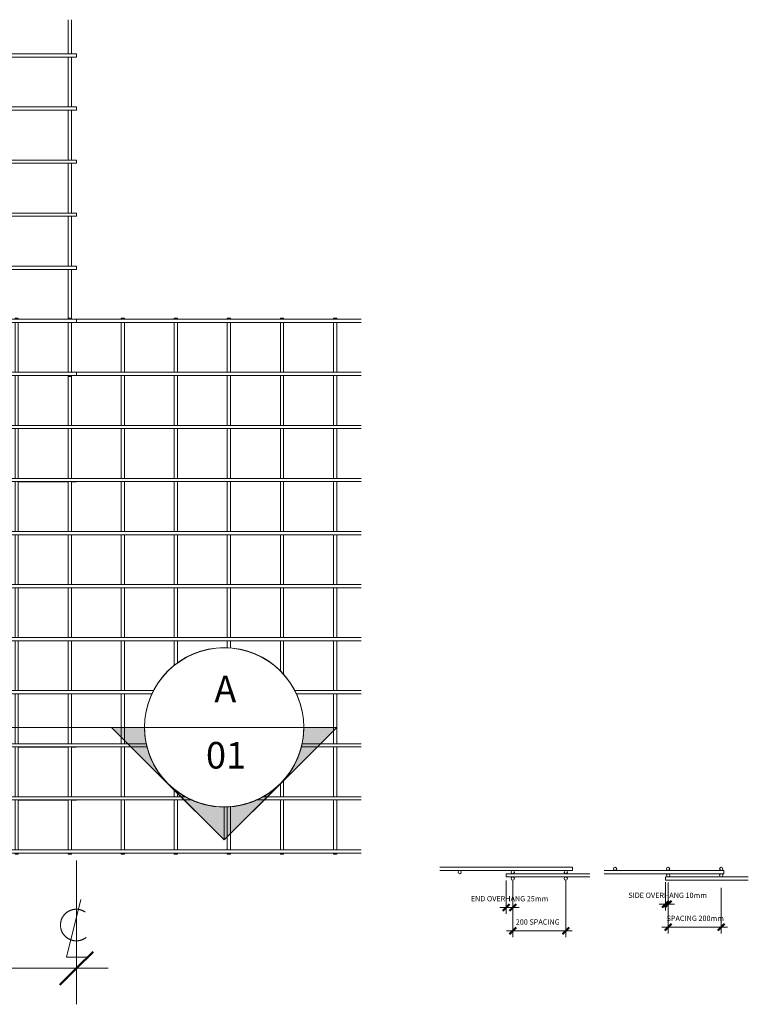
# Model space of a CAD drawing. Units: millimetres. Extents: x -207 to 8019, y -444 to 3268.
# Drawn here: x 5272 to 8019, y -444 to 3268 of the extents above; entities that cross this region are included whole.
import ezdxf

# ---------------------------------------------------------------- set-up
doc = ezdxf.new("R2010")
doc.units = ezdxf.units.MM
doc.linetypes.add('Centre', pattern=[31.75, 6.35, -4.75, 15.9, -4.75])
for name, color, linetype, lineweight in [('A-ANNO-DIMS', 211, 'Continuous', 9), ('A-ANNO-DIMS-10', 211, 'Continuous', 9), ('A-ANNO-DIMS-50', 211, 'Continuous', 9), ('A-ANNO-NOTE-50', 131, 'Centre', 18), ('A-ANNO-NOTE-THIN-50', 131, 'Continuous', 9), ('A-DETL-THIN', 151, 'Continuous', 18), ('A-GENM', 13, 'Continuous', 18), ('G-ANNO-SYMB', 111, 'Continuous', 9)]:
    doc.layers.add(name, color=color, linetype=linetype, lineweight=lineweight)
doc.styles.add('Arial', font='arial.ttf', dxfattribs={"height": 100})
doc.styles.add('TechnicBold', font='techb___.ttf', dxfattribs={"height": 100})
doc.styles.add('TechnicBold_1', font='techb___.ttf', dxfattribs={"height": 20})
doc.dimstyles.new('Technic_-_DiagonalSlash', dxfattribs={"dimscale": 304.8, "dimtxt": 134.269535, "dimasz": 0.410105, "dimexe": 0.393701, "dimexo": 0.82021, "dimgap": 0.287073, "dimtad": 1, "dimdec": 0, "dimzin": 0, "dimdsep": 46, "dimtxsty": 'TechnicBold', "dimblk1": 'OBLIQUE', "dimblk2": 'OBLIQUE', "dimsah": 1, "dimcen": 0.09, "dimdle": 0.393701, "dimazin": 0, "dimtfac": 1, "dimtdec": 4, "dimtix": 1, "dimtmove": 0, "dimatfit": 3, "dimfxl": 1, "dimtvp": 1, "dimtfill": 1, "dimtolj": 1, "dimtzin": 0, "dimarcsym": 2})
doc.dimstyles.new('Technic_-_DiagonalSlash_1', dxfattribs={"dimscale": 304.8, "dimtxt": 26.853907, "dimasz": 0.082021, "dimexe": 0.07874, "dimexo": 0.164042, "dimgap": 0.057415, "dimtad": 1, "dimdec": 0, "dimzin": 0, "dimdsep": 46, "dimtxsty": 'TechnicBold_1', "dimblk1": 'OBLIQUE', "dimblk2": 'OBLIQUE', "dimsah": 1, "dimcen": 0.09, "dimdle": 0.07874, "dimazin": 0, "dimtfac": 1, "dimtdec": 4, "dimtix": 1, "dimtmove": 0, "dimatfit": 3, "dimfxl": 1, "dimtvp": 1, "dimtfill": 1, "dimtolj": 1, "dimtzin": 0, "dimarcsym": 2})

# ---------------------------------------------------------------- blocks, each defined once
blk = doc.blocks.new('United Steel Ductile SE62 Standard Mesh - United Steel Ductile SE62 Standard Mesh-249106-Level 1')
at = {"layer": 'A-GENM'}
for p, q in [((-218.9, -16.1), (-31.2, -16.1)), ((-18.9, -16.1), (0, -16.1)), ((0, -16.1), (0, -15.9)), ((-218.3, -216.1), (-31.2, -216.1)), ((-18.9, -216.1), (0, -216.1)), ((-18.9, -403.6), (-18.9, -219.6)), ((0, -216.1), (0, -215.9)), ((-218.3, -416.1), (-31.1, -416.1)), ((-19, -416.1), (0, -416.1)), ((-18.9, -603.6), (-18.9, -416.1)), ((0, -416.1), (0, -415.9)), ((-218.3, -616.1), (-31.1, -616.1)), ((-19.1, -616.1), (0, -616.1)), ((-18.9, -803.6), (-18.9, -616.1)), ((0, -616.1), (0, -615.9)), ((-218.3, -816.1), (-31.1, -816.1)), ((-19.1, -816.1), (0, -816.1)), ((-18.9, -1003.6), (-18.9, -816.1)), ((0, -816.1), (0, -815.9)), ((-218.3, -1016.1), (-31, -1016.1)), ((-19.2, -1016.1), (0, -1016.1)), ((-18.9, -1203.6), (-18.9, -1016.1)), ((0, -1016.1), (0, -1015.9)), ((-218.3, -1216.1), (-31.2, -1216.1)), ((-19, -1216.1), (0, -1216.1)), ((-18.9, -1403.6), (-18.9, -1216.1)), ((0, -1216.1), (0, -1215.9)), ((-218.3, -1416.1), (-31.2, -1416.1)), ((-19, -1416.1), (0, -1416.1)), ((-18.9, -1603.6), (-18.9, -1416.1)), ((0, -1416.1), (0, -1415.9)), ((-218.3, -1616.1), (-31.2, -1616.1)), ((-19, -1616.1), (0, -1616.1)), ((-18.9, -1803.6), (-18.9, -1616.1)), ((0, -1616.1), (0, -1615.9)), ((-218.3, -1816.1), (-31.2, -1816.1)), ((-19, -1816.1), (0, -1816.1)), ((-18.9, -2003.6), (-18.9, -1816.1)), ((0, -1816.1), (0, -1815.9)), ((-219, -2016.1), (-31.2, -2016.1)), ((-31.1, -2020), (-18.9, -2020)), ((-19, -2016.1), (0, -2016.1)), ((-18.9, -2020), (-18.9, -2016.1)), ((0, -2016.1), (0, -2015.9))]:
    blk.add_line(p, q, dxfattribs=at)
blk = doc.blocks.new('United Steel Ductile SE62 Standard Mesh - United Steel Ductile SE62 Standard Mesh-V1-Level 1')
at = {"layer": 'A-GENM'}
for p, q in [((-31.1, -674.9), (-31.1, -803.9)), ((-18.9, -803.9), (-18.9, -674.9)), ((0, -803.9), (-5050, -803.9)), ((-5050, -816.1), (0, -816.1)), ((-31.1, -816.1), (-31.1, -1003.9)), ((-18.9, -1003.9), (-18.9, -816.1)), ((0, -816.1), (0, -803.9)), ((0, -1003.9), (-1579.4, -1003.9)), ((-1572.9, -1016.1), (0, -1016.1)), ((-31.1, -1016.1), (-31.1, -1203.9)), ((-18.9, -1203.9), (-18.9, -1016.1)), ((0, -1016.1), (0, -1003.9)), ((-1555.5, -1216.1), (0, -1216.1)), ((0, -1203.9), (-1551.8, -1203.9)), ((-31.1, -1216.1), (-31.1, -1403.9)), ((-18.9, -1403.9), (-18.9, -1216.1)), ((0, -1216.1), (0, -1203.9)), ((0, -1403.9), (-1703.4, -1403.9)), ((0, -1416.1), (0, -1403.9)), ((-1726.2, -1416.1), (0, -1416.1)), ((-31.1, -1416.1), (-31.1, -1603.9)), ((-18.9, -1603.9), (-18.9, -1416.1)), ((0, -1603.9), (-5050, -1603.9)), ((-5050, -1616.1), (0, -1616.1)), ((-31.1, -1616.1), (-31.1, -1803.9)), ((-18.9, -1803.9), (-18.9, -1616.1)), ((0, -1616.1), (0, -1603.9)), ((0, -1803.9), (-5050, -1803.9)), ((-5050, -1816.1), (0, -1816.1)), ((-31.1, -1816.1), (-31.1, -2003.9)), ((-18.9, -2003.9), (-18.9, -1816.1)), ((0, -1814.3), (0, -1803.9)), ((0, -2003.9), (-5050, -2003.9)), ((0, -2004.7), (0, -2003.9)), ((-218.3, -2016.1), (0, -2016.1)), ((-31.1, -2016.1), (-31.1, -2020)), ((-28, -2020), (-26.7, -2020)), ((-26.6, -2020), (-25.1, -2020)), ((-25, -2020), (-23.5, -2020)), ((-23.4, -2020), (-22, -2020)), ((-21.9, -2020), (-18.9, -2020)), ((-18.9, -2020), (-18.9, -2016.1)), ((0, -2005.7), (0, -2004.7)), ((0, -2014.3), (0, -2005.7))]:
    blk.add_line(p, q, dxfattribs=at)
blk = doc.blocks.new('United Steel Ductile SE62 Standard Mesh - United Steel Ductile SE62 Standard Mesh-V2-Level 1')
at = {"layer": 'A-GENM'}
for p, q in [((-5031.1, 0), (-5031.1, -3.8)), ((-5025, 0), (-5031.1, 0)), ((-5023.4, 0), (-5024.9, 0)), ((-5021.9, 0), (-5023.3, 0)), ((-5018.9, -3.8), (-5018.9, 0)), ((-4831.1, 0), (-4831.1, -3.8)), ((-4825, 0), (-4831.1, 0)), ((-4821.9, 0), (-4824.9, 0)), ((-4818.9, -3.8), (-4818.9, 0)), ((-4631.1, 0), (-4631.1, -3.9)), ((-4618.9, 0), (-4631.1, 0)), ((-4618.9, -3.9), (-4618.9, 0)), ((-4431.1, 0), (-4431.1, -3.9)), ((-4418.9, 0), (-4431.1, 0)), ((-4418.9, -3.9), (-4418.9, 0)), ((-4231.1, 0), (-4231.1, -3.9)), ((-4218.9, 0), (-4231.1, 0)), ((-4218.9, -3.9), (-4218.9, 0)), ((-4031.1, 0), (-4031.1, -3.9)), ((-4018.9, 0), (-4031.1, 0)), ((-4018.9, -3.9), (-4018.9, 0)), ((-3831.1, 0), (-3831.1, -4)), ((-3818.9, 0), (-3831.1, 0)), ((-3818.9, -4), (-3818.9, 0)), ((-3726.2, -3.9), (-5050, -3.9)), ((-5050, -5.7), (-5050, -14.3)), ((-5050, -14.3), (-5050, -15.3)), ((-5050, -15.9), (-5050, -16.1)), ((-5050, -16.1), (-3726.2, -16.1)), ((-5031.1, -16.1), (-5031.1, -203.8)), ((-5018.9, -203.8), (-5018.9, -16.1)), ((-4831.1, -16.1), (-4831.1, -203.8)), ((-4818.9, -203.8), (-4818.9, -16.1)), ((-4631.1, -16.1), (-4631.1, -203.9)), ((-4618.9, -203.9), (-4618.9, -16.1)), ((-4431.1, -16.1), (-4431.1, -203.9)), ((-4418.9, -203.9), (-4418.9, -16.1)), ((-4231.1, -16.1), (-4231.1, -203.9)), ((-4218.9, -203.9), (-4218.9, -16.1)), ((-4031.1, -16.1), (-4031.1, -203.9)), ((-4018.9, -203.9), (-4018.9, -16.1)), ((-3831.1, -16), (-3831.1, -204)), ((-3818.9, -204), (-3818.9, -16)), ((-3726.2, -203.9), (-5050, -203.9)), ((-5050, -205.7), (-5050, -211.6)), ((-5050, -211.6), (-5050, -216.1)), ((-5050, -216.1), (-5018.2, -216.1)), ((-5031.1, -216.1), (-5031.1, -403.9)), ((-5018.9, -403.9), (-5018.9, -216.1)), ((-5018.2, -216.1), (-3726.2, -216.1)), ((-4831.1, -216.1), (-4831.1, -403.9)), ((-4818.9, -403.9), (-4818.9, -216.1)), ((-4631.1, -216.1), (-4631.1, -403.9)), ((-4618.9, -403.9), (-4618.9, -216.1)), ((-4431.1, -216.1), (-4431.1, -403.9)), ((-4418.9, -403.9), (-4418.9, -216.1)), ((-4231.1, -216.1), (-4231.1, -403.9)), ((-4218.9, -403.9), (-4218.9, -216.1)), ((-4031.1, -216.1), (-4031.1, -403.9)), ((-4018.9, -403.9), (-4018.9, -216.1)), ((-3831.1, -216), (-3831.1, -404)), ((-3818.9, -404), (-3818.9, -216)), ((-5018.2, -403.9), (-5050, -403.9)), ((-5050, -403.9), (-5050, -416.1)), ((-3726.2, -403.9), (-5018.2, -403.9)), ((-5050, -416.1), (-5018.2, -416.1)), ((-5031.1, -416.1), (-5031.1, -603.9)), ((-5018.9, -603.9), (-5018.9, -416.1)), ((-5018.2, -416.1), (-3726.2, -416.1)), ((-4831.1, -416.1), (-4831.1, -603.9)), ((-4818.9, -603.9), (-4818.9, -416.1)), ((-4631.1, -416.1), (-4631.1, -603.9)), ((-4618.9, -603.9), (-4618.9, -416.1)), ((-4431.1, -416.1), (-4431.1, -603.9)), ((-4418.9, -603.9), (-4418.9, -416.1)), ((-4231.1, -416.1), (-4231.1, -603.9)), ((-4218.9, -603.9), (-4218.9, -416.1)), ((-4031.1, -416.1), (-4031.1, -603.9)), ((-4018.9, -603.9), (-4018.9, -416.1)), ((-3831.1, -416), (-3831.1, -604)), ((-3818.9, -604), (-3818.9, -416)), ((-5018.2, -603.9), (-5050, -603.9)), ((-5050, -603.9), (-5050, -616.1)), ((-5050, -616.1), (-5018.2, -616.1)), ((-5031.1, -616.1), (-5031.1, -803.9)), ((-5018.9, -803.9), (-5018.9, -616.1)), ((-3726.2, -603.9), (-5018.2, -603.9)), ((-5018.2, -616.1), (-3726.2, -616.1)), ((-4831.1, -616.1), (-4831.1, -803.9)), ((-4818.9, -803.9), (-4818.9, -616.1)), ((-4631.1, -616.1), (-4631.1, -803.9)), ((-4618.9, -803.9), (-4618.9, -616.1)), ((-4431.1, -616.1), (-4431.1, -803.9)), ((-4418.9, -803.9), (-4418.9, -616.1)), ((-4231.1, -616.1), (-4231.1, -803.9)), ((-4218.9, -803.9), (-4218.9, -616.1)), ((-4031.1, -616.1), (-4031.1, -803.9)), ((-4018.9, -803.9), (-4018.9, -616.1)), ((-3831.1, -616), (-3831.1, -804)), ((-3818.9, -804), (-3818.9, -616)), ((-5018.2, -803.9), (-5050, -803.9)), ((-5050, -803.9), (-5050, -816.1)), ((-5050, -816.1), (-5018.2, -816.1)), ((-5031.1, -816.1), (-5031.1, -1003.9)), ((-5018.9, -1003.9), (-5018.9, -816.1)), ((-3726.2, -803.9), (-5018.2, -803.9)), ((-5018.2, -816.1), (-3726.2, -816.1)), ((-4831.1, -816.1), (-4831.1, -1003.9)), ((-4818.9, -1003.9), (-4818.9, -816.1)), ((-4631.1, -816.1), (-4631.1, -1003.9)), ((-4618.9, -1003.9), (-4618.9, -816.1)), ((-4431.1, -816.1), (-4431.1, -1003.9)), ((-4418.9, -1003.9), (-4418.9, -816.1)), ((-4231.1, -816.1), (-4231.1, -1003.9)), ((-4218.9, -1003.9), (-4218.9, -816.1)), ((-4031.1, -816.1), (-4031.1, -1003.9)), ((-4018.9, -1003.9), (-4018.9, -816.1)), ((-3831.1, -816), (-3831.1, -1004)), ((-3818.9, -1004), (-3818.9, -816)), ((-5018.2, -1003.9), (-5050, -1003.9)), ((-5050, -1003.9), (-5050, -1016.1)), ((-5050, -1016.1), (-5018.2, -1016.1)), ((-5031.1, -1016.2), (-5031.1, -1203.9)), ((-5018.9, -1203.9), (-5018.9, -1016.2)), ((-3726.2, -1003.9), (-5018.2, -1003.9)), ((-5018.2, -1016.1), (-3726.2, -1016.1)), ((-4831.1, -1016.2), (-4831.1, -1203.9)), ((-4818.9, -1203.9), (-4818.9, -1016.2)), ((-4631.1, -1016.1), (-4631.1, -1203.9)), ((-4618.9, -1203.9), (-4618.9, -1016.1)), ((-4431.1, -1016.1), (-4431.1, -1203.9)), ((-4418.9, -1203.9), (-4418.9, -1016.1)), ((-4231.1, -1016.1), (-4231.1, -1203.9)), ((-4218.9, -1203.9), (-4218.9, -1016.1)), ((-4031.1, -1016.1), (-4031.1, -1203.9)), ((-4018.9, -1203.9), (-4018.9, -1016.1)), ((-3831.1, -1016), (-3831.1, -1204)), ((-3818.9, -1204), (-3818.9, -1016)), ((-5018.2, -1203.9), (-5050, -1203.9)), ((-5050, -1203.9), (-5050, -1216.1)), ((-5050, -1216.1), (-5018.2, -1216.1)), ((-5031.1, -1216.1), (-5031.1, -1403.9)), ((-5018.9, -1403.9), (-5018.9, -1216.1)), ((-3726.2, -1203.9), (-5018.2, -1203.9)), ((-5018.2, -1216.1), (-3726.2, -1216.1)), ((-4831.1, -1216.1), (-4831.1, -1403.9)), ((-4818.9, -1403.9), (-4818.9, -1216.1)), ((-4631.1, -1216.1), (-4631.1, -1403.9)), ((-4618.9, -1403.9), (-4618.9, -1216.1)), ((-4431.1, -1216.1), (-4431.1, -1309.8)), ((-4418.9, -1299.8), (-4418.9, -1216.1)), ((-4231.1, -1216.1), (-4231.1, -1242.8)), ((-4218.9, -1244), (-4218.9, -1216.1)), ((-4031.1, -1216.1), (-4031.1, -1329.6)), ((-4018.9, -1344.1), (-4018.9, -1216.1)), ((-3831.1, -1216), (-3831.1, -1404)), ((-3818.9, -1404), (-3818.9, -1216)), ((-5018.2, -1403.9), (-5050, -1403.9)), ((-5050, -1403.9), (-5050, -1416.1)), ((-4507.9, -1403.9), (-5018.2, -1403.9)), ((-3726.2, -1403.9), (-3978.1, -1403.9)), ((-5050, -1416.1), (-5018.2, -1416.1)), ((-5031.1, -1416.1), (-5031.1, -1603.9)), ((-5018.9, -1603.9), (-5018.9, -1416.1)), ((-5018.2, -1416.1), (-4514.4, -1416.1)), ((-4831.1, -1416.1), (-4831.1, -1603.9)), ((-4818.9, -1603.9), (-4818.9, -1416.1)), ((-4631.1, -1416.1), (-4631.1, -1603.9)), ((-4618.9, -1603.9), (-4618.9, -1416.1)), ((-3971.6, -1416.1), (-3726.2, -1416.1)), ((-3831.1, -1416), (-3831.1, -1604)), ((-3818.9, -1604), (-3818.9, -1416)), ((-5018.2, -1603.9), (-5050, -1603.9)), ((-5050, -1603.9), (-5050, -1616.1)), ((-5050, -1616.1), (-5018.2, -1616.1)), ((-5031.1, -1616.1), (-5031.1, -1803.9)), ((-5018.9, -1803.9), (-5018.9, -1616.1)), ((-4536.1, -1603.9), (-5018.2, -1603.9)), ((-5018.2, -1616.1), (-4532.4, -1616.1)), ((-4831.1, -1616.1), (-4831.1, -1803.9)), ((-4818.9, -1803.9), (-4818.9, -1616.1)), ((-4631.1, -1616.1), (-4631.1, -1803.9)), ((-4618.9, -1803.9), (-4618.9, -1616.1)), ((-3953.6, -1616.1), (-3726.2, -1616.1)), ((-3726.2, -1603.9), (-3949.9, -1603.9)), ((-3831.1, -1616), (-3831.1, -1804)), ((-3818.9, -1804), (-3818.9, -1616)), ((-4018.9, -1803.9), (-4018.9, -1739.2)), ((-4431.1, -1773.5), (-4431.1, -1803.9)), ((-4031.1, -1753.9), (-4031.1, -1803.9)), ((-5018.2, -1803.9), (-5050, -1803.9)), ((-5050, -1803.9), (-5050, -1816.1)), ((-5050, -1816.1), (-5018.2, -1816.1)), ((-5031.1, -1816.1), (-5031.1, -2003.9)), ((-5018.9, -2003.9), (-5018.9, -1816.1)), ((-4385.7, -1803.9), (-5018.2, -1803.9)), ((-5018.2, -1816.1), (-4362.8, -1816.1)), ((-4831.1, -1816.1), (-4831.1, -2003.9)), ((-4818.9, -2003.9), (-4818.9, -1816.1)), ((-4631.1, -1816.1), (-4631.1, -2003.9)), ((-4618.9, -2003.9), (-4618.9, -1816.1)), ((-4431.1, -1816.1), (-4431.1, -2003.9)), ((-4418.9, -1803.9), (-4418.9, -1783.5)), ((-4418.9, -2003.9), (-4418.9, -1816.1)), ((-4123.2, -1816.1), (-3726.2, -1816.1)), ((-3726.2, -1803.9), (-4100.3, -1803.9)), ((-4031.1, -1816.1), (-4031.1, -2003.9)), ((-4018.9, -2003.9), (-4018.9, -1816.1)), ((-3831.1, -1816), (-3831.1, -2004)), ((-3818.9, -2004), (-3818.9, -1816)), ((-4231.1, -1840.5), (-4231.1, -2003.9)), ((-4218.9, -2003.9), (-4218.9, -1839.3)), ((-5018.2, -2003.9), (-5050, -2003.9)), ((-5050, -2003.9), (-5050, -2015.3)), ((-3726.2, -2003.9), (-5018.2, -2003.9)), ((-5050, -2015.9), (-5050, -2016.1)), ((-5050, -2016.1), (-3726.2, -2016.1)), ((-5031.1, -2016.1), (-5031.1, -2020)), ((-5031.1, -2020), (-5018.9, -2020)), ((-5018.9, -2020), (-5018.9, -2016.1)), ((-4831.1, -2016.1), (-4831.1, -2020)), ((-4831.1, -2020), (-4818.9, -2020)), ((-4818.9, -2020), (-4818.9, -2016.1)), ((-4631.1, -2016.1), (-4631.1, -2020)), ((-4631.1, -2020), (-4618.9, -2020)), ((-4618.9, -2020), (-4618.9, -2016.1)), ((-4431.1, -2016.1), (-4431.1, -2020)), ((-4431.1, -2020), (-4418.9, -2020)), ((-4418.9, -2020), (-4418.9, -2016.1)), ((-4231.1, -2016.1), (-4231.1, -2020)), ((-4231.1, -2020), (-4218.9, -2020)), ((-4218.9, -2020), (-4218.9, -2016.1)), ((-4031.1, -2016.1), (-4031.1, -2020)), ((-4031.1, -2020), (-4018.9, -2020)), ((-4018.9, -2020), (-4018.9, -2016.1)), ((-3831.1, -2016), (-3831.1, -2020)), ((-3831.1, -2020), (-3818.9, -2020)), ((-3818.9, -2020), (-3818.9, -2016))]:
    blk.add_line(p, q, dxfattribs=at)
blk = doc.blocks.new('United Steel Ductile SE62 Standard Mesh - United Steel Ductile SE62 Standard Mesh-249106-Section A')
at = {"layer": 'A-GENM'}
for p, q in [((-5170.5, 48.8), (-5486.3, 48.8)), ((-5486.3, 48.8), (-5486.3, 42.7)), ((-5486.3, 42.7), (-5486.3, 36.6)), ((-5486.3, 36.6), (-5170.5, 36.6))]:
    blk.add_line(p, q, dxfattribs=at)
for centre, start, end in [((-5461.3, 30.5), 360, 180), ((-5461.3, 30.5), 180, 360), ((-5261.3, 30.5), 360, 180), ((-5261.3, 30.5), 180, 360)]:
    blk.add_arc(centre, 6.1, start, end, dxfattribs=at)
blk = doc.blocks.new('United Steel Ductile SE62 Standard Mesh - United Steel Ductile SE62 Standard Mesh-V3-Section A')
at = {"layer": 'A-GENM'}
for p, q in [((-5236.2, 73.2), (-5736.1, 73.2)), ((-5736.1, 61), (-5236.2, 61)), ((-5236.2, 67.1), (-5236.2, 73.2)), ((-5236.2, 61), (-5236.2, 67.1))]:
    blk.add_line(p, q, dxfattribs=at)
for centre, start, end in [((-5661.2, 54.9), 360, 180), ((-5661.2, 54.9), 180, 360), ((-5461.2, 54.9), 360, 180), ((-5461.2, 54.9), 180, 360), ((-5261.2, 54.9), 360, 180), ((-5261.2, 54.9), 180, 360)]:
    blk.add_arc(centre, 6.1, start, end, dxfattribs=at)
blk = doc.blocks.new('United Steel Ductile SE62 Standard Mesh - United Steel Ductile SE62 Standard Mesh-249106-Section B')
at = {"layer": 'A-GENM'}
for p, q in [((-1830.5, 36.6), (-2142.3, 36.6)), ((-2142.3, 36.6), (-2142.3, 30.5)), ((-2142.3, 30.5), (-2142.3, 24.4)), ((-2142.3, 24.4), (-1830.5, 24.4))]:
    blk.add_line(p, q, dxfattribs=at)
for centre, start, end in [((-2132.3, 42.7), 360, 180), ((-2132.3, 42.7), 180, 360), ((-1932.3, 42.7), 360, 180), ((-1932.3, 42.7), 180, 360)]:
    blk.add_arc(centre, 6.1, start, end, dxfattribs=at)
blk = doc.blocks.new('United Steel Ductile SE62 Standard Mesh - United Steel Ductile SE62 Standard Mesh-V4-Section B')
at = {"layer": 'A-GENM'}
for p, q in [((-1922.6, 61), (-2373.6, 61)), ((-2373.6, 48.8), (-1922.6, 48.8)), ((-1922.6, 54.9), (-1922.6, 61)), ((-1922.6, 48.8), (-1922.6, 54.9))]:
    blk.add_line(p, q, dxfattribs=at)
for centre, start, end in [((-2332.6, 67.1), 360, 180), ((-2332.6, 67.1), 180, 360), ((-2132.6, 67.1), 360, 180), ((-2132.6, 67.1), 180, 360), ((-1932.6, 67.1), 360, 180), ((-1932.6, 67.1), 180, 360)]:
    blk.add_arc(centre, 6.1, start, end, dxfattribs=at)
blk = doc.blocks.new('Section - M_Section Head - Filled-1049-Level 1')
at = {"layer": 'G-ANNO-SYMB'}
h = blk.add_hatch(color=256, dxfattribs=at)
edge = h.paths.add_edge_path()
edge.add_line((-6, 8.485), (-6, 6))
edge.add_arc((-6, 0), 6, 90, 135)
edge.add_line((-10.243, 4.243), (-6, 8.485))
h = blk.add_hatch(color=256, dxfattribs=at)
edge = h.paths.add_edge_path()
edge.add_line((-6, 8.485), (-1.757, 4.243))
edge.add_arc((-6, 0), 6, 45, 90)
edge.add_line((-6, 6), (-6, 8.485))
h = blk.add_hatch(color=256, dxfattribs=at)
edge = h.paths.add_edge_path()
edge.add_line((-14.485, 0), (-10.243, 4.243))
edge.add_arc((-6, 0), 6, 135, 180)
edge.add_line((-12, 0), (-14.485, 0))
h = blk.add_hatch(color=256, dxfattribs=at)
edge = h.paths.add_edge_path()
edge.add_line((2.485, 0), (0, 0))
edge.add_arc((-6, 0), 6, 360, 405)
edge.add_line((-1.757, 4.243), (2.485, 0))
for p, q in [((-6, 8.485), (-14.485, 0)), ((-6, 8.485), (-10.243, 4.243)), ((-6, 8.485), (2.485, 0)), ((-6, 6), (-6, 8.485)), ((-6, 8.485), (-6, 6)), ((-1.757, 4.243), (-6, 8.485)), ((-10.243, 4.243), (-14.485, 0)), ((2.485, 0), (-1.757, 4.243)), ((-14.485, 0), (-12, 0)), ((0, 0), (2.485, 0)), ((-12, 0), (-14.485, 0)), ((0, 0), (2.485, 0))]:
    blk.add_line(p, q, dxfattribs=at)
for start, end in [(360, 180), (90, 135), (45, 90), (135, 180), (360, 45), (180, 360)]:
    blk.add_arc((-6, 0), 6, start, end, dxfattribs=at)
blk = doc.blocks.new('Linear Dimension Style - Centreline _NZ_-102093-Level 1')
at = {"layer": 'A-ANNO-NOTE-50'}
for p, q in [((0.338, 9.344), (-0.746, 4.994)), ((-0.746, 4.994), (0.884, 4.994))]:
    blk.add_line(p, q, dxfattribs=at)
blk.add_arc((-0.011, 7.41), 1.191, 55.77551, 308.03717, dxfattribs=at)
at = {"layer": 'A-ANNO-NOTE-THIN-50'}
for p, q in [((0, 10.408), (0, 12.284)), ((0, 3.665), (0, 1.435))]:
    blk.add_line(p, q, dxfattribs=at)
blk = doc.blocks.new('DIMBLOCK1-Level 1')
at = {"layer": 'A-ANNO-DIMS-50'}
for p, q in [((436.3, -307.8), (436.3, 97.6)), ((5486.3, -307.8), (5486.3, 93.7)), ((316.3, -307.8), (5606.3, -307.8)), ((436.3, -307.8), (436.3, -427.8)), ((5486.3, -307.8), (5486.3, -427.8))]:
    blk.add_line(p, q, dxfattribs=at)
at = {"layer": 'A-ANNO-DIMS-50', "lineweight": 50}
for p, q in [((436.3, -307.8), (498.8, -245.3)), ((5486.3, -307.8), (5548.8, -245.3)), ((436.3, -307.8), (373.8, -370.3)), ((5486.3, -307.8), (5423.8, -370.3))]:
    blk.add_line(p, q, dxfattribs=at)
at = {"layer": 'A-ANNO-DIMS-50', "color": 0, "insert": (2798.2, -91.6), "char_height": 100, "width": 391.3, "attachment_point": 1, "line_spacing_factor": 0.959068, "style": 'TechnicBold', "bg_fill": 3, "box_fill_scale": 1.25, "bg_fill_color": 256, "bg_fill_true_color": 13158600, "bg_fill_transparency": 0}
blk.add_mtext('5050', dxfattribs=at)
blk = doc.blocks.new('_Oblique')
at = {"color": 0, "linetype": 'ByBlock', "lineweight": -2}
blk.add_line((-0.5, -0.5), (0.5, 0.5), dxfattribs=at)
blk = doc.blocks.new('DIMBLOCK3-Section A')
at = {"layer": 'A-ANNO-DIMS-10'}
for p, q in [((7330.9, -166.6), (7330.9, 21.5)), ((7130.9, -166.6), (7130.9, -25.6)), ((7354.9, -166.6), (7106.9, -166.6)), ((7130.9, -166.6), (7130.9, -190.6)), ((7330.9, -166.6), (7330.9, -190.6))]:
    blk.add_line(p, q, dxfattribs=at)
at = {"layer": 'A-ANNO-DIMS-10', "lineweight": 50}
for p, q in [((7130.9, -166.6), (7118.4, -179.1)), ((7130.9, -166.6), (7143.4, -154.1)), ((7330.9, -166.6), (7318.4, -179.1)), ((7330.9, -166.6), (7343.4, -154.1))]:
    blk.add_line(p, q, dxfattribs=at)
at = {"layer": 'A-ANNO-DIMS-10', "color": 0, "insert": (7142.3, -123.3), "char_height": 20, "width": 212.529, "attachment_point": 1, "line_spacing_factor": 0.959068, "style": 'TechnicBold_1', "bg_fill": 3, "box_fill_scale": 1.25, "bg_fill_color": 256, "bg_fill_true_color": 13158600, "bg_fill_transparency": 0}
blk.add_mtext('200 SPACING', dxfattribs=at)
blk = doc.blocks.new('DIMBLOCK4-Section A')
at = {"layer": 'A-ANNO-DIMS-10'}
for p, q in [((7105.9, -78.8), (7105.9, 23.3)), ((7130.9, -78.8), (7130.9, 22.1)), ((7081.9, -78.8), (7154.9, -78.8)), ((7105.9, -78.8), (7105.9, -102.8)), ((7130.9, -78.8), (7130.9, -102.8))]:
    blk.add_line(p, q, dxfattribs=at)
at = {"layer": 'A-ANNO-DIMS-10', "lineweight": 50}
for p, q in [((7105.9, -78.8), (7118.4, -66.3)), ((7130.9, -78.8), (7143.4, -66.3)), ((7105.9, -78.8), (7093.4, -91.3)), ((7130.9, -78.8), (7118.4, -91.3))]:
    blk.add_line(p, q, dxfattribs=at)
at = {"layer": 'A-ANNO-DIMS-10', "color": 0, "insert": (6972.8, -35.6), "char_height": 20, "width": 349.484, "attachment_point": 1, "line_spacing_factor": 0.959068, "style": 'TechnicBold_1', "bg_fill": 3, "box_fill_scale": 1.25, "bg_fill_color": 256, "bg_fill_true_color": 13158600, "bg_fill_transparency": 0}
blk.add_mtext('END OVERHANG 25mm', dxfattribs=at)
blk = doc.blocks.new('DIMBLOCK5-Section B')
at = {"layer": 'A-ANNO-DIMS-10'}
for p, q in [((7916.6, -152.8), (7916.6, -4.8)), ((7716.6, -152.8), (7716.6, -61.3)), ((7692.6, -152.8), (7940.6, -152.8)), ((7716.6, -152.8), (7716.6, -176.8)), ((7916.6, -152.8), (7916.6, -176.8))]:
    blk.add_line(p, q, dxfattribs=at)
at = {"layer": 'A-ANNO-DIMS-10', "lineweight": 50}
for p, q in [((7716.6, -152.8), (7729.1, -140.3)), ((7916.6, -152.8), (7929.1, -140.3)), ((7716.6, -152.8), (7704.1, -165.3)), ((7916.6, -152.8), (7904.1, -165.3))]:
    blk.add_line(p, q, dxfattribs=at)
at = {"layer": 'A-ANNO-DIMS-10', "color": 0, "insert": (7710.8, -109.5), "char_height": 20, "width": 253.961, "attachment_point": 1, "line_spacing_factor": 0.959068, "style": 'TechnicBold_1', "bg_fill": 3, "box_fill_scale": 1.25, "bg_fill_color": 256, "bg_fill_true_color": 13158600, "bg_fill_transparency": 0}
blk.add_mtext('SPACING 200mm', dxfattribs=at)
blk = doc.blocks.new('DIMBLOCK6-Section B')
at = {"layer": 'A-ANNO-DIMS-10'}
for p, q in [((7707, -66), (7707, 16.8)), ((7716.6, -66), (7716.6, 14.9)), ((7683, -66), (7740.6, -66)), ((7707, -66), (7707, -90)), ((7716.6, -66), (7716.6, -90))]:
    blk.add_line(p, q, dxfattribs=at)
at = {"layer": 'A-ANNO-DIMS-10', "lineweight": 50}
for p, q in [((7707, -66), (7694.5, -78.5)), ((7716.6, -66), (7704.1, -78.5)), ((7707, -66), (7719.5, -53.5)), ((7716.6, -66), (7729.1, -53.5))]:
    blk.add_line(p, q, dxfattribs=at)
at = {"layer": 'A-ANNO-DIMS-10', "color": 0, "insert": (7566.5, -22.7), "char_height": 20, "width": 348.717, "attachment_point": 1, "line_spacing_factor": 0.959068, "style": 'TechnicBold_1', "bg_fill": 3, "box_fill_scale": 1.25, "bg_fill_color": 256, "bg_fill_true_color": 13158600, "bg_fill_transparency": 0}
blk.add_mtext('SIDE OVERHANG 10mm', dxfattribs=at)

msp = doc.modelspace()

# ---------------------------------------------------------------- linework, layer by layer
at = {"layer": 'A-DETL-THIN'}
for start, end in [(0, 180), (180, 360)]:
    msp.add_arc((6043.2, 600.9), 300, start, end, dxfattribs=at)
at = {"layer": 'G-ANNO-SYMB'}
for p, q in [((5167.3, 600.1), (5743.2, 600.1)), ((5743.2, 600.1), (6343.2, 600.1))]:
    msp.add_line(p, q, dxfattribs=at)

# ---------------------------------------------------------------- block references
at = {"layer": 'A-ANNO-NOTE-50', "linetype": 'Continuous', "lineweight": 9, "xscale": 49.99999999999998, "yscale": 49.99999999999998, "zscale": 49.99999999999998}
msp.add_blockref('Linear Dimension Style - Centreline _NZ_-102093-Level 1', (5486.3, -515.3), dxfattribs=at)
at = {"layer": 'A-GENM'}
for name, p in [('United Steel Ductile SE62 Standard Mesh - United Steel Ductile SE62 Standard Mesh-V1-Level 1', (5486.3, 3942.6)), ('United Steel Ductile SE62 Standard Mesh - United Steel Ductile SE62 Standard Mesh-249106-Level 1', (5486.3, 2142.3)), ('United Steel Ductile SE62 Standard Mesh - United Steel Ductile SE62 Standard Mesh-V2-Level 1', (10286.2, 2142.6)), ('United Steel Ductile SE62 Standard Mesh - United Steel Ductile SE62 Standard Mesh-V3-Section A', (12592.2, 0)), ('United Steel Ductile SE62 Standard Mesh - United Steel Ductile SE62 Standard Mesh-249106-Section A', (12592.2, 0)), ('United Steel Ductile SE62 Standard Mesh - United Steel Ductile SE62 Standard Mesh-V4-Section B', (9849.2, 0)), ('United Steel Ductile SE62 Standard Mesh - United Steel Ductile SE62 Standard Mesh-249106-Section B', (9849.2, 0))]:
    msp.add_blockref(name, p, dxfattribs=at)
at = {"layer": 'G-ANNO-SYMB', "xscale": 49.99999999999998, "yscale": 49.99999999999998, "zscale": 49.99999999999998, "rotation": 180}
msp.add_blockref('Section - M_Section Head - Filled-1049-Level 1', (5743.2, 600.1), dxfattribs=at)

# ---------------------------------------------------------------- texts
at = {"layer": 'G-ANNO-SYMB', "char_height": 100, "attachment_point": 1, "style": 'Arial'}
for s, insert, width in [('A', (6006.1, 794.6), 116.245), ('01', (5974.6, 545.1), 192.405)]:
    msp.add_mtext(s, dxfattribs=dict(at, insert=insert, width=width))

# ---------------------------------------------------------------- next in the draw order: dimensions: what is measured, and where the dimension line sits
at = {"layer": 'A-ANNO-DIMS'}
dim = msp.add_linear_dim(base=(5486.3, -307.8), p1=(436.3, 347.6), p2=(5486.3, 343.7), dimstyle='Technic_-_DiagonalSlash', override={"dimpost": '<>', "dimfxl": 5050.001506}, dxfattribs=at)
dim.commit()
dim.dimension.update_dxf_attribs({"geometry": 'DIMBLOCK1-Level 1', "text_midpoint": (2961.3, -169.2)})
for base, p1, p2, text, override, picture, middle in [((7130.9, -166.6), (7330.9, 71.5), (7130.9, 24.4), '200 SPACING', {"dimpost": '<>', "dimfxl": 205.471362}, 'DIMBLOCK3-Section A', (7230.9, -138.7)), ((7916.6, -152.8), (7716.6, -11.3), (7916.6, 45.2), 'SPACING 200mm', {"dimpost": '<>', "dimfxl": 207.83746}, 'DIMBLOCK5-Section B', (7816.6, -125))]:
    dim = msp.add_linear_dim(base=base, p1=p1, p2=p2, text=text, dimstyle='Technic_-_DiagonalSlash_1', override=override, dxfattribs=at)
    dim.commit()
    dim.dimension.update_dxf_attribs({"geometry": picture, "text_midpoint": middle})

# ---------------------------------------------------------------- next in the draw order: dimensions: what is measured, and where the dimension line sits
for base, p1, p2, text, override, picture, middle in [((7130.9, -78.8), (7105.9, 73.3), (7130.9, 72.1), 'END OVERHANG 25mm', {"dimpost": '<>', "dimfxl": 25.028942}, 'DIMBLOCK4-Section A', (7118.4, -51.1)), ((7716.6, -66), (7707, 66.8), (7716.6, 64.9), 'SIDE OVERHANG 10mm', {"dimpost": '<>', "dimfxl": 9.804279}, 'DIMBLOCK6-Section B', (7711.8, -38.2))]:
    dim = msp.add_linear_dim(base=base, p1=p1, p2=p2, text=text, dimstyle='Technic_-_DiagonalSlash_1', override=override, dxfattribs=at)
    dim.commit()
    dim.dimension.update_dxf_attribs({"geometry": picture, "text_midpoint": middle})

doc.saveas('drawing.dxf')
